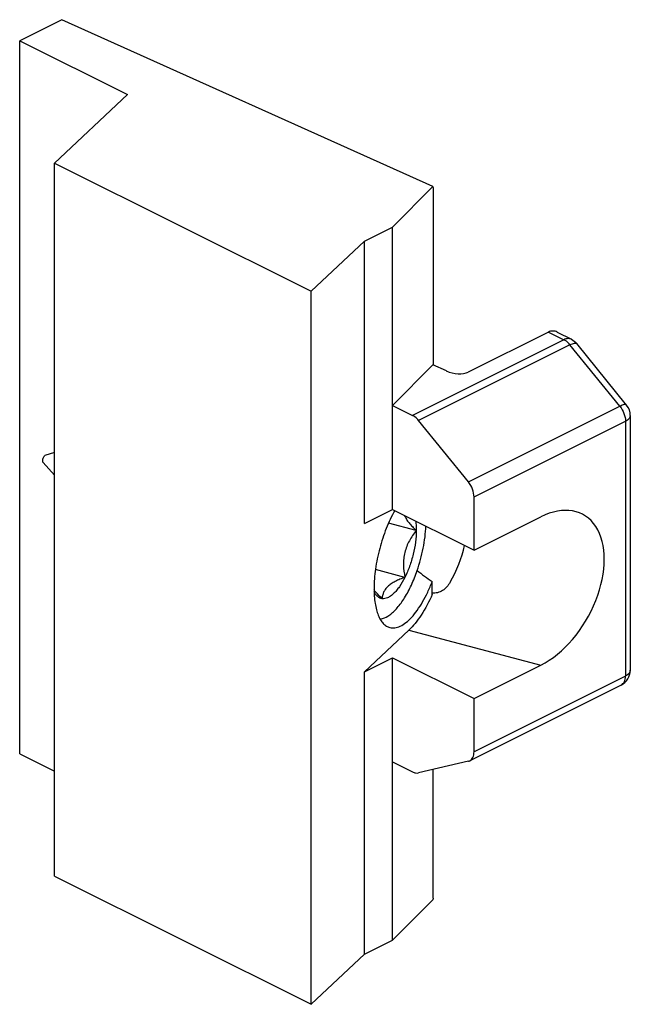
# Model space of a CAD drawing. Units: millimetres. Extents: x 717 to 1558, y -117 to 477.
# Drawn here: x 879 to 897, y 52 to 82 of the extents above; entities that cross this region are included whole.
import ezdxf

# ---------------------------------------------------------------- set-up
doc = ezdxf.new("R2010")
doc.units = ezdxf.units.MM
doc.header["$LTSCALE"] = 32.67
doc.layers.get('0').update_dxf_attribs({"linetype": 'CONTINUOUS'})

msp = doc.modelspace()

# ---------------------------------------------------------------- linework, layer by layer
at = {"color": 7, "linetype": 'Continuous'}
for p, q in [((879.8, 82.343), (878.518, 81.702)), ((891.06, 77.274), (879.8, 82.343)), ((878.518, 81.702), (881.788, 80.067)), ((878.518, 60.051), (878.518, 81.702)), ((881.788, 80.067), (879.579, 77.99)), ((879.579, 77.99), (887.363, 74.098)), ((879.579, 56.339), (879.579, 77.99)), ((891.06, 77.274), (889.832, 76.045)), ((891.067, 77.243), (891.06, 77.274)), ((891.067, 77.243), (891.067, 71.861)), ((888.983, 75.621), (889.832, 76.045)), ((889.832, 67.472), (889.832, 76.045)), ((888.983, 75.621), (887.363, 74.098)), ((888.983, 67.047), (888.983, 75.621)), ((887.363, 52.447), (887.363, 74.098)), ((894.569, 72.86), (892.132, 71.641)), ((894.827, 72.857), (895.261, 72.64)), ((896.938, 70.64), (895.426, 72.508)), ((891.06, 71.861), (889.832, 70.633)), ((891.466, 71.679), (891.06, 71.861)), ((889.832, 70.633), (890.441, 70.328)), ((897.049, 70.326), (897.049, 62.589)), ((892.135, 68.308), (890.623, 70.175)), ((879.579, 69.206), (879.284, 69.108)), ((879.579, 68.514), (879.23, 68.902)), ((892.307, 66.234), (892.307, 67.851)), ((888.983, 67.047), (889.832, 67.472)), ((889.832, 67.472), (892.307, 66.234)), ((890.552, 66.833), (889.71, 67.057)), ((892.307, 66.234), (894.335, 67.248)), ((890.208, 65.409), (889.315, 65.647)), ((891.038, 64.894), (891.038, 65.282)), ((890.33, 63.81), (888.983, 62.544)), ((888.983, 62.544), (889.832, 62.968)), ((889.832, 62.968), (892.307, 61.731)), ((889.832, 54.395), (889.832, 62.968)), ((888.983, 53.97), (888.983, 62.544)), ((892.307, 61.731), (894.335, 62.745)), ((896.773, 62.142), (892.177, 59.844)), ((892.307, 60.114), (892.307, 61.731)), ((878.518, 60.051), (879.579, 59.521)), ((889.832, 59.807), (890.441, 59.503)), ((892.135, 59.829), (890.623, 59.473)), ((891.067, 55.667), (891.067, 59.578)), ((879.579, 56.339), (887.363, 52.447)), ((891.06, 55.623), (889.832, 54.395)), ((891.067, 55.667), (891.06, 55.623)), ((888.983, 53.97), (889.832, 54.395)), ((888.983, 53.97), (887.363, 52.447))]:
    msp.add_line(p, q, dxfattribs=at)
at = {"color": 9, "linetype": 'Continuous'}
for p, q in [((894.569, 72.86), (895.037, 72.626)), ((895.037, 72.626), (890.441, 70.328)), ((895.219, 72.473), (890.623, 70.175)), ((896.731, 70.606), (895.219, 72.473)), ((892.135, 68.308), (896.731, 70.606)), ((892.307, 67.851), (896.903, 70.149)), ((896.903, 70.149), (896.903, 62.412)), ((890.33, 63.81), (894.335, 62.745)), ((896.903, 62.412), (892.307, 60.114))]:
    msp.add_line(p, q, dxfattribs=at)
at = {"color": 7, "linetype": 'Continuous'}
for centre, radius, start, end in [((896.549, 70.326), 0.5, 359.9944, 39.0025), ((896.549, 62.589), 0.5, 296.5283, 0.0018), ((892.091, 60.015), 0.192, 283.1926, 296.4976)]:
    msp.add_arc(centre, radius, start, end, dxfattribs=at)
for centre, major_axis, ratio, start_param, end_param in [((891.703, 71.927), (0.555, -0.148), 0.546385, -1.862665, -0.55356), ((894.335, 64.997), (1.287, 2.316), 0.616547, -2.407996, 0.733597), ((890.18, 66.101), (1.287, 2.316), 0.616547, -1.591535, -1.127772), ((895.672, 64.641), (6.869, -3.309), 0.231684, -2.287687, -2.194573)]:
    msp.add_ellipse(centre, major_axis=major_axis, ratio=ratio, start_param=start_param, end_param=end_param, dxfattribs=at)
for points, knots in [([(894.826, 72.858), (894.787, 72.877), (894.698, 72.901), (894.609, 72.88), (894.569, 72.86)], [0, 0, 0, 0, 0.500806, 1, 1, 1, 1]), ([(890.623, 70.175), (890.609, 70.192), (890.557, 70.251), (890.493, 70.302), (890.441, 70.328)], [0, 0, 0, 0, 0.268445, 1, 1, 1, 1]), ([(879.216, 68.954), (879.216, 68.97), (879.221, 69.004), (879.235, 69.05), (879.254, 69.083), (879.271, 69.101), (879.28, 69.107), (879.284, 69.108)], [0, 0, 0, 0, 0.279825, 0.571714, 0.823309, 0.921798, 1, 1, 1, 1]), ([(879.23, 68.903), (879.225, 68.908), (879.218, 68.926), (879.216, 68.943), (879.216, 68.954)], [0, 0, 0, 0, 0.421104, 1, 1, 1, 1]), ([(892.307, 67.851), (892.307, 67.931), (892.271, 68.096), (892.188, 68.242), (892.135, 68.308)], [0, 0, 0, 0, 0.486429, 1, 1, 1, 1]), ([(889.899, 67.436), (889.801, 67.263), (889.626, 66.888), (889.432, 66.292), (889.306, 65.679), (889.273, 65.267), (889.273, 65.068)], [0, 0, 0, 0, 0.241556, 0.500452, 0.759105, 1, 1, 1, 1]), ([(890.197, 67.289), (890.212, 67.251), (890.254, 67.173), (890.335, 67.061), (890.437, 66.946), (890.512, 66.871), (890.552, 66.833)], [0, 0, 0, 0, 0.210256, 0.450997, 0.716549, 1, 1, 1, 1]), ([(890.531, 67.123), (890.535, 67.1), (890.547, 67.004), (890.552, 66.907), (890.552, 66.833)], [0, 0, 0, 0, 0.235294, 1, 1, 1, 1]), ([(890.552, 66.833), (890.474, 66.735), (890.367, 66.579), (890.26, 66.351), (890.202, 66.168), (890.17, 65.979), (890.16, 65.724), (890.184, 65.534), (890.208, 65.409)], [0, 0, 0, 0, 0.246929, 0.371818, 0.497457, 0.623483, 0.749459, 1, 1, 1, 1]), ([(890.552, 66.833), (890.552, 66.716), (890.534, 66.473), (890.466, 66.108), (890.358, 65.749), (890.262, 65.518), (890.208, 65.409)], [0, 0, 0, 0, 0.238234, 0.493903, 0.752702, 1, 1, 1, 1]), ([(890.582, 65.615), (890.658, 65.837), (890.749, 66.177), (890.822, 66.631), (890.842, 66.855), (890.846, 66.964)], [0, 0, 0, 0, 0.511295, 0.761414, 1, 1, 1, 1]), ([(889.747, 64.271), (889.788, 64.3), (889.868, 64.368), (889.983, 64.488), (890.095, 64.632), (890.246, 64.858), (890.418, 65.185), (890.53, 65.466), (890.582, 65.615)], [0, 0, 0, 0, 0.093121, 0.196811, 0.31077, 0.434286, 0.705534, 1, 1, 1, 1]), ([(890.208, 65.409), (890.157, 65.391), (890.058, 65.354), (889.918, 65.29), (889.794, 65.218), (889.691, 65.138), (889.612, 65.05), (889.559, 64.956), (889.529, 64.859), (889.521, 64.794), (889.519, 64.762)], [0, 0, 0, 0, 0.161043, 0.314242, 0.456691, 0.585896, 0.701517, 0.806289, 0.904549, 1, 1, 1, 1]), ([(890.208, 65.409), (890.159, 65.312), (890.08, 65.174), (889.958, 65.013), (889.869, 64.917), (889.779, 64.842), (889.69, 64.79), (889.604, 64.761), (889.546, 64.759), (889.519, 64.762)], [0, 0, 0, 0, 0.330543, 0.476968, 0.608969, 0.726001, 0.828556, 0.918612, 1, 1, 1, 1]), ([(889.751, 63.887), (889.801, 63.874), (889.912, 63.869), (890.08, 63.925), (890.252, 64.037), (890.424, 64.201), (890.593, 64.414), (890.756, 64.67), (890.907, 64.963), (890.996, 65.173), (891.038, 65.282)], [0, 0, 0, 0, 0.075469, 0.1601, 0.2598, 0.37698, 0.511635, 0.662181, 0.826086, 1, 1, 1, 1]), ([(891.581, 65.26), (891.553, 65.211), (891.487, 65.118), (891.358, 65.006), (891.204, 64.936), (891.091, 64.928), (891.038, 64.935)], [0, 0, 0, 0, 0.253283, 0.506732, 0.757808, 1, 1, 1, 1]), ([(889.273, 65.068), (889.273, 64.919), (889.286, 64.703), (889.34, 64.434), (889.394, 64.266), (889.463, 64.124), (889.545, 64.012), (889.641, 63.93), (889.714, 63.897), (889.751, 63.887)], [0, 0, 0, 0, 0.332088, 0.477392, 0.607648, 0.72297, 0.824595, 0.915366, 1, 1, 1, 1]), ([(889.519, 64.762), (889.474, 64.806), (889.388, 64.892), (889.309, 64.984), (889.274, 65.031)], [0, 0, 0, 0, 0.520226, 1, 1, 1, 1]), ([(889.519, 64.762), (889.495, 64.765), (889.445, 64.779), (889.378, 64.824), (889.32, 64.89), (889.289, 64.943), (889.275, 64.972)], [0, 0, 0, 0, 0.222258, 0.454096, 0.710047, 1, 1, 1, 1]), ([(891.038, 64.894), (890.942, 64.677), (890.783, 64.372), (890.529, 64.02), (890.397, 63.873), (890.33, 63.81)], [0, 0, 0, 0, 0.546837, 0.786913, 1, 1, 1, 1]), ([(889.455, 64.146), (889.479, 64.149), (889.584, 64.169), (889.68, 64.222), (889.747, 64.271)], [0, 0, 0, 0, 0.224198, 1, 1, 1, 1]), ([(892.177, 59.844), (892.197, 59.854), (892.236, 59.883), (892.277, 59.947), (892.302, 60.026), (892.307, 60.084), (892.307, 60.114)], [0, 0, 0, 0, 0.217186, 0.450439, 0.71027, 1, 1, 1, 1]), ([(890.441, 59.503), (890.47, 59.488), (890.53, 59.466), (890.594, 59.467), (890.623, 59.473)], [0, 0, 0, 0, 0.531896, 1, 1, 1, 1])]:
    msp.add_open_spline(points, degree=3, knots=knots, dxfattribs=at)
at = {"color": 9, "linetype": 'Continuous'}
for points, knots in [([(895.261, 72.64), (895.245, 72.648), (895.21, 72.66), (895.133, 72.664), (895.074, 72.644), (895.037, 72.626)], [0, 0, 0, 0, 0.227704, 0.465862, 1, 1, 1, 1]), ([(895.219, 72.473), (895.205, 72.49), (895.153, 72.549), (895.089, 72.6), (895.037, 72.626)], [0, 0, 0, 0, 0.26845, 1, 1, 1, 1]), ([(895.219, 72.473), (895.243, 72.485), (895.287, 72.505), (895.353, 72.526), (895.41, 72.527), (895.426, 72.508)], [0, 0, 0, 0, 0.36671, 0.656498, 1, 1, 1, 1]), ([(896.938, 70.64), (896.922, 70.66), (896.865, 70.658), (896.799, 70.638), (896.755, 70.618), (896.731, 70.606)], [0, 0, 0, 0, 0.343501, 0.633288, 1, 1, 1, 1]), ([(896.731, 70.606), (896.784, 70.54), (896.867, 70.394), (896.903, 70.229), (896.903, 70.149)], [0, 0, 0, 0, 0.513558, 1, 1, 1, 1]), ([(897.049, 70.326), (897.049, 70.309), (897.042, 70.274), (897.011, 70.226), (896.964, 70.183), (896.924, 70.16), (896.903, 70.149)], [0, 0, 0, 0, 0.206582, 0.434481, 0.697538, 1, 1, 1, 1]), ([(897.049, 62.589), (897.049, 62.572), (897.042, 62.537), (897.011, 62.489), (896.964, 62.446), (896.924, 62.423), (896.903, 62.412)], [0, 0, 0, 0, 0.206582, 0.434477, 0.697533, 1, 1, 1, 1]), ([(896.773, 62.142), (896.793, 62.152), (896.832, 62.181), (896.873, 62.245), (896.898, 62.324), (896.903, 62.382), (896.903, 62.412)], [0, 0, 0, 0, 0.217268, 0.450461, 0.710347, 1, 1, 1, 1])]:
    msp.add_open_spline(points, degree=3, knots=knots, dxfattribs=at)
at = {"color": 7, "linetype": 'Continuous'}
msp.add_open_spline([(895.261, 72.64), (895.324, 72.609), (895.381, 72.563), (895.426, 72.508)], degree=3, dxfattribs=at)

doc.saveas('drawing.dxf')
